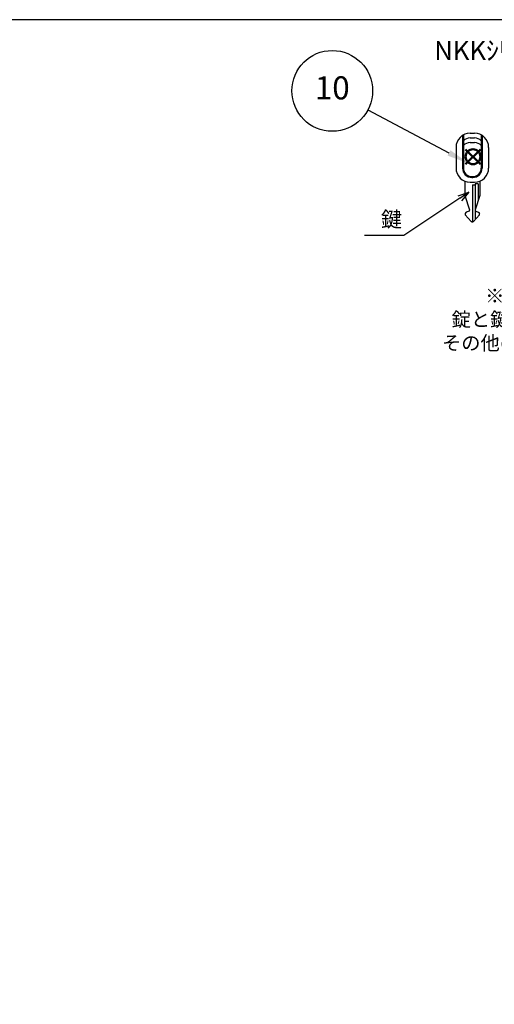
# Model space of a CAD drawing. Units: millimetres. Extents: x 0 to 5692, y 0 to 2240.
# Drawn here: x 786 to 1326, y 1120 to 2240 of the extents above; entities that cross this region are included whole.
import ezdxf

# ---------------------------------------------------------------- set-up
doc = ezdxf.new("R2010")
doc.units = ezdxf.units.MM
doc.header["$LTSCALE"] = 8
doc.layers.add('AM_12', color=7, linetype='Continuous', lineweight=50, plot=False)
doc.layers.add('AM_5', color=3, linetype='Continuous', lineweight=25)
doc.styles.add('ACISOTS', font='isocp.shx', dxfattribs={"height": 1, "bigfont": 'extfont.shx'})
doc.styles.get("Standard").update_dxf_attribs({"font": 'ISOCP.SHX', "bigfont": 'EXTFONT.SHX'})
doc.dimstyles.new('AM_ISO$4', dxfattribs={"dimtxt": 3.5, "dimasz": 2.5, "dimexe": 1, "dimexo": 1, "dimgap": 1.5, "dimtad": 1, "dimtoh": 1, "dimdsep": 46, "dimtxsty": 'STANDARD', "dimblk": 'OPEN30', "dimcen": 0, "dimclrd": 256, "dimclre": 256, "dimclrt": 2, "dimadec": 0, "dimazin": 2, "dimtp": 0.1, "dimtm": 0.1, "dimtfac": 0.71, "dimtofl": 0, "dimtmove": 0, "dimatfit": 0, "dimldrblk": 'OPEN30', "dimfxl": 1, "dimlwd": -1, "dimlwe": -1, "dimarcsym": 0})

# ---------------------------------------------------------------- blocks, each defined once
blk = doc.blocks.new('TK-A3')
blk.add_lwpolyline([(0, 0), (403, 0), (403, 280), (0, 280)], close=True)
blk = doc.blocks.new('A$C137F0239')
for p, q in [((3.45, 45.81), (3.45, 28.5)), ((3.9, 46.08), (3.9, 28.5)), ((7.5, 47), (9.8, 47)), ((7.5, 44.5), (9.8, 44.5)), ((7.5, 42), (9.8, 42)), ((13.4, 46.08), (13.4, 28.5)), ((13.85, 45.81), (13.85, 28.5)), ((0, 39.5), (0, 28.5)), ((17.3, 39.5), (17.3, 28.5)), ((4.65, 21.56), (4.65, 14)), ((7.5, 21), (9.8, 21)), ((8.45, 23.95), (8.85, 23.95)), ((8.45, 23.5), (8.85, 23.5)), ((12.65, 21.56), (12.65, 14)), ((8.65, 19.53), (10.2, 19.53)), ((8.65, 19.53), (8.65, 0)), ((10.2, 20.2), (10.2, 6.34)), ((11.74, 20.2), (10.2, 20.2)), ((11.74, 20.2), (11.74, 11.28)), ((4.65, 14), (7.22, 6.29)), ((12.65, 14), (10.18, 6.29)), ((6.91, 5.63), (5.3, 5)), ((10.2, 5.89), (10.2, 1.2)), ((10.5, 5.63), (11.83, 5.05)), ((5.2, 4.85), (4.86, 4.32)), ((4.9, 3.72), (8, 0.17)), ((12.4, 3.72), (9.3, 0.17)), ((12.1, 4.85), (12.44, 4.32)), ((8.38, 0), (8.92, 0))]:
    blk.add_line(p, q)
for centre, radius, start, end in [((7.5, 39.5), 7.5, 90, 180), ((7.5, 39.5), 5, 90, 136.0545), ((7.52, 36.96), 5.04, 90.1814, 135.8731), ((9.8, 39.5), 7.5, 0, 90), ((9.8, 39.5), 5, 43.9455, 90), ((9.78, 36.96), 5.04, 44.1269, 89.8186), ((7.5, 28.5), 7.5, 180, 270), ((8.45, 28.5), 5, 180, 270), ((8.45, 28.5), 4.55, 180, 270), ((8.85, 28.5), 5, 270, 0), ((8.85, 28.5), 4.55, 270, 0), ((9.8, 28.5), 7.5, 270, 0), ((6.76, 6.1), 0.5, 287.5337, 21.5657), ((10.65, 6.11), 0.5, 158.4343, 252.4663), ((5.28, 4.04), 0.5, 146.9761, 221.1859), ((5.62, 4.58), 0.5, 107.5337, 146.9761), ((8.38, 0.5), 0.5, 221.1859, 270), ((8.92, 0.5), 0.5, 270, 318.8141), ((11.68, 4.58), 0.5, 33.0239, 72.4663), ((12.02, 4.04), 0.5, 318.8141, 33.0239)]:
    blk.add_arc(centre, radius, start, end)
blk = doc.blocks.new('_Open30')
at = {"color": 0, "linetype": 'ByBlock', "lineweight": -2}
for p, q in [((-1, 0.268), (0, 0)), ((0, 0), (-1, -0.268)), ((0, 0), (-1, 0))]:
    blk.add_line(p, q, dxfattribs=at)
blk = doc.blocks.new('*D20')
at = {"layer": 'AM_5'}
for p, q in [((1286.5, 2036.8), (1223, 1994.4)), ((1223, 1994.4), (1178.2, 1994.4))]:
    blk.add_line(p, q, dxfattribs=at)
at = {"layer": 'Defpoints', "color": 0}
for p in [(1296.9, 2043.7), (1299.1, 2045.2)]:
    blk.add_point(p, dxfattribs=at)
at = {"layer": 'AM_5', "xscale": 12.5, "yscale": 12.5, "zscale": 12.5, "rotation": 33.74580440774782}
blk.add_blockref('_Open30', (1296.9, 2043.7), dxfattribs=at)
at = {"layer": 'AM_5', "color": 2, "insert": (1196.9, 2010.7), "char_height": 17.5, "attachment_point": 5}
blk.add_mtext('\u3000鍵', dxfattribs=at)
blk = doc.blocks.new('*S61')
at = {"layer": 'AM_12', "color": 4}
for p, q in [((1293.2, 2075.6), (1310, 2092.5)), ((1293.2, 2092.5), (1310, 2075.6))]:
    blk.add_line(p, q, dxfattribs=at)
blk.add_circle((1301.6, 2084.1), 8.44, dxfattribs=at)

msp = doc.modelspace()

# ---------------------------------------------------------------- linework, layer by layer
at = {"layer": 'AM_5', "color": 3}
msp.add_line((1182.037, 2137.501), (1274.279, 2088.483), dxfattribs=at)
msp.add_circle((1141.472, 2159.058), 45.938, dxfattribs=at)
msp.add_trace([(1272.657, 2085.432), (1275.901, 2091.535), (1297.459, 2076.165)], dxfattribs=at)

# ---------------------------------------------------------------- block references
at = {"lineweight": 0, "xscale": 8, "yscale": 8, "zscale": 8}
msp.add_blockref('TK-A3', (0, 0), dxfattribs=at)
at = {"xscale": 2.142857142857142, "yscale": 2.142857142857142, "zscale": 2.142857142857142}
msp.add_blockref('A$C137F0239', (1282.306, 2010.162), dxfattribs=at)
at = {"layer": 'AM_12'}
msp.add_blockref('*S61', (0, 0), dxfattribs=at)

# ---------------------------------------------------------------- texts
at = {"attachment_point": 5}
for s, insert, char_height, width in [('{\\fMS Gothic|b1|i0|c128|p49;NKKｼﾘｰｽﾞ ﾗｯﾁ部(2:1)}', (1393.489, 2204.889), 21.42857, 338.72647), ('{\\fMS Gothic|b1|i0|c128|p49;※NKKｼﾘｰｽﾞのみ\\P錠と鍵付きになります。\\Pその他の仕様は一緒です。}', (1397.833, 1899.062), 16.07143, 250.45462)]:
    msp.add_mtext(s, dxfattribs=dict(at, insert=insert, char_height=char_height, width=width))
at = {"layer": 'AM_5', "color": 7, "insert": (1141.472, 2159.058), "char_height": 26.25, "attachment_point": 5, "style": 'ACISOTS'}
msp.add_mtext('10', dxfattribs=at)

# ---------------------------------------------------------------- dimensions: what is measured, and where the dimension line sits
at = {"layer": 'AM_5'}
dim = msp.add_radius_dim(center=(1299.099, 2045.227), mpoint=(1296.872, 2043.739), text='\u3000鍵', dimstyle='AM_ISO$4', override={"dimscale": 5}, dxfattribs=at)
dim.commit()
dim.dimension.update_dxf_attribs({"geometry": '*D20', "text_midpoint": (1196.872, 1994.413), "dimtype": 164})

doc.saveas('drawing.dxf')
